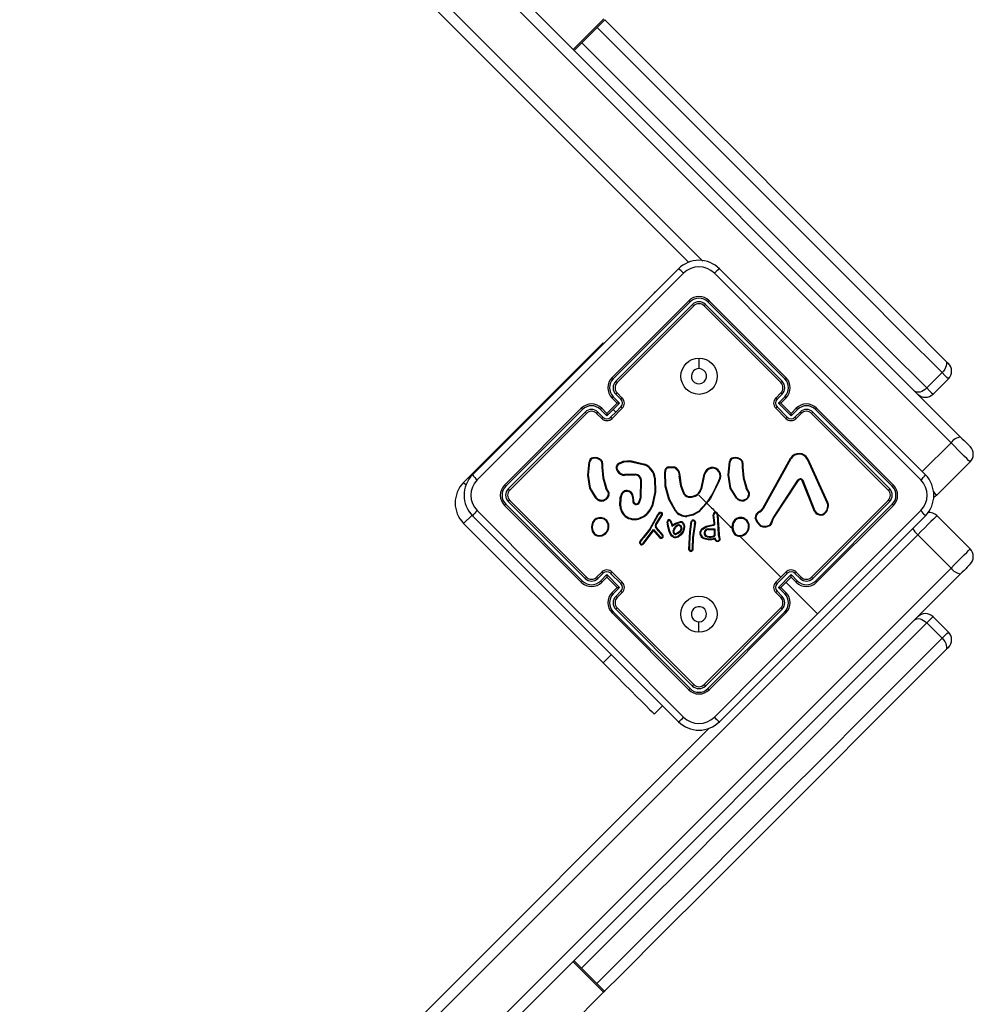
# Model space of a CAD drawing. Units: millimetres. Extents: x -4534 to 4839, y -3372 to 6838.
# Drawn here: x 2219 to 2483, y 2722 to 2994 of the extents above; entities that cross this region are included whole.
import ezdxf

# ---------------------------------------------------------------- set-up
doc = ezdxf.new("R2010")
doc.units = ezdxf.units.MM
doc.layers.add('Toestel 2D', color=7, linetype='Continuous', lineweight=20)

# ---------------------------------------------------------------- blocks, each defined once
blk = doc.blocks.new('wd14143')
at = {"color": 7, "linetype": 'Continuous', "lineweight": 25}
for p, q in [((4503.074, 1856.505), (4478.408, 1881.17)), ((4478.672, 1881.33), (4503.338, 1856.665)), ((4495.821, 1861.494), (4477.329, 1879.987)), ((4492.626, 1867.376), (4493.475, 1868.225)), ((4492.654, 1867.349), (4493.502, 1868.198)), ((4494.869, 1860.679), (4494.887, 1860.661)), ((4495.824, 1860.431), (4493.702, 1858.31)), ((4495.859, 1860.4), (4493.736, 1858.277)), ((4495.929, 1860.329), (4493.807, 1858.206)), ((4495.965, 1860.29), (4493.844, 1858.169)), ((4498.369, 1858.169), (4496.248, 1860.29)), ((4498.406, 1858.206), (4496.283, 1860.329)), ((4498.477, 1858.277), (4496.354, 1860.4)), ((4498.511, 1858.31), (4496.389, 1860.431)), ((4489.601, 1855.411), (4493.455, 1859.265)), ((4502.829, 1858.447), (4502.405, 1858.022)), ((4502.576, 1857.85), (4503.001, 1858.275)), ((4493.702, 1857.744), (4493.844, 1857.603)), ((4493.736, 1857.781), (4493.913, 1857.605)), ((4493.807, 1857.852), (4493.948, 1857.711)), ((4493.844, 1857.886), (4493.985, 1857.744)), ((4498.228, 1857.744), (4498.369, 1857.886)), ((4498.264, 1857.711), (4498.406, 1857.852)), ((4498.3, 1857.605), (4498.477, 1857.781)), ((4498.369, 1857.603), (4498.511, 1857.744)), ((4492.854, 1857.462), (4490.732, 1855.34)), ((4493.561, 1857.32), (4493.419, 1857.462)), ((4493.844, 1857.603), (4493.561, 1857.32)), ((4493.985, 1857.462), (4493.702, 1857.179)), ((4493.913, 1857.605), (4493.736, 1857.428)), ((4493.948, 1857.498), (4493.807, 1857.357)), ((4493.844, 1857.603), (4493.844, 1857.603)), ((4498.511, 1857.179), (4498.228, 1857.462)), ((4498.547, 1857.215), (4498.264, 1857.498)), ((4498.654, 1857.251), (4498.3, 1857.605)), ((4498.369, 1857.603), (4498.369, 1857.603)), ((4498.652, 1857.32), (4498.369, 1857.603)), ((4498.793, 1857.462), (4498.652, 1857.32)), ((4501.48, 1855.34), (4499.359, 1857.462)), ((4492.887, 1857.428), (4490.764, 1855.305)), ((4492.958, 1857.357), (4490.835, 1855.234)), ((4492.995, 1857.32), (4490.874, 1855.199)), ((4493.419, 1857.179), (4493.278, 1857.32)), ((4493.453, 1857.215), (4493.312, 1857.357)), ((4493.559, 1857.251), (4493.382, 1857.428)), ((4493.736, 1857.428), (4493.559, 1857.251)), ((4493.561, 1857.32), (4493.561, 1857.32)), ((4493.807, 1857.357), (4493.665, 1857.215)), ((4498.652, 1857.32), (4498.652, 1857.32)), ((4498.831, 1857.428), (4498.654, 1857.251)), ((4498.901, 1857.357), (4498.76, 1857.215)), ((4498.935, 1857.32), (4498.793, 1857.179)), ((4501.339, 1855.199), (4499.218, 1857.32)), ((4501.378, 1855.234), (4499.255, 1857.357)), ((4501.449, 1855.305), (4499.326, 1857.428)), ((4493.421, 1855.943), (4493.421, 1855.835)), ((4493.442, 1855.942), (4493.442, 1855.835)), ((4494.199, 1855.993), (4494.603, 1855.896)), ((4494.202, 1856.013), (4494.611, 1855.915)), ((4495.255, 1855.838), (4495.418, 1855.842)), ((4495.259, 1855.819), (4495.413, 1855.823)), ((4497.302, 1855.945), (4497.302, 1855.836)), ((4497.321, 1855.943), (4497.321, 1855.836)), ((4497.87, 1854.704), (4498.64, 1856.086)), ((4497.888, 1854.694), (4498.657, 1856.076)), ((4499.099, 1856.056), (4499.643, 1854.857)), ((4499.116, 1856.064), (4499.661, 1854.865)), ((4503.602, 1855.977), (4502.682, 1855.057)), ((4494.35, 1855.636), (4494.051, 1855.631)), ((4494.349, 1855.616), (4494.052, 1855.611)), ((4495.563, 1855.569), (4495.562, 1855.528)), ((4495.583, 1855.567), (4495.582, 1855.529)), ((4496.172, 1855.288), (4496.252, 1855.64)), ((4496.191, 1855.284), (4496.272, 1855.636)), ((4494.489, 1854.996), (4494.5, 1855.471)), ((4494.508, 1854.993), (4494.519, 1855.473)), ((4496.652, 1855.469), (4496.623, 1855.412)), ((4496.668, 1855.457), (4496.642, 1855.405)), ((4498.83, 1855.473), (4498.154, 1854.442)), ((4498.846, 1855.462), (4498.17, 1854.431)), ((4499.302, 1854.61), (4498.963, 1855.454)), ((4499.321, 1854.618), (4498.982, 1855.461)), ((4493.258, 1854.973), (4493.088, 1855.249)), ((4493.272, 1854.986), (4493.106, 1855.256)), ((4493.559, 1855.186), (4493.528, 1855.243)), ((4493.547, 1855.25), (4493.576, 1855.198)), ((4493.569, 1855.173), (4493.559, 1855.186)), ((4493.576, 1855.198), (4493.585, 1855.186)), ((4494.266, 1855.012), (4494.274, 1854.9)), ((4494.287, 1855.013), (4494.295, 1854.9)), ((4496.106, 1855.057), (4496.314, 1854.85)), ((4497.14, 1854.975), (4496.967, 1855.25)), ((4497.156, 1854.988), (4496.986, 1855.257)), ((4497.44, 1855.187), (4497.408, 1855.244)), ((4497.427, 1855.251), (4497.455, 1855.199)), ((4497.45, 1855.174), (4497.44, 1855.187)), ((4497.455, 1855.199), (4497.464, 1855.188)), ((4490.732, 1854.775), (4492.854, 1852.653)), ((4490.764, 1854.81), (4492.887, 1852.687)), ((4490.835, 1854.88), (4492.958, 1852.758)), ((4490.874, 1854.916), (4492.995, 1852.795)), ((4493.529, 1854.952), (4493.474, 1854.926)), ((4493.541, 1854.935), (4493.48, 1854.907)), ((4493.923, 1854.759), (4493.932, 1855.001)), ((4493.942, 1854.759), (4493.951, 1854.999)), ((4494.444, 1854.865), (4494.489, 1854.996)), ((4494.461, 1854.856), (4494.508, 1854.993)), ((4495.453, 1854.616), (4495.273, 1854.937)), ((4495.47, 1854.626), (4495.29, 1854.946)), ((4496.314, 1854.85), (4496.092, 1854.612)), ((4497.41, 1854.953), (4497.348, 1854.926)), ((4497.421, 1854.937), (4497.352, 1854.907)), ((4499.218, 1852.795), (4501.339, 1854.916)), ((4499.255, 1852.758), (4501.378, 1854.88)), ((4499.326, 1852.687), (4501.449, 1854.81)), ((4499.359, 1852.653), (4501.48, 1854.775)), ((4499.659, 1854.756), (4499.628, 1854.63)), ((4499.678, 1854.754), (4499.645, 1854.623)), ((4494.956, 1854.513), (4494.744, 1854.13)), ((4494.972, 1854.502), (4494.76, 1854.12)), ((4494.919, 1854.275), (4495.081, 1854.525)), ((4494.937, 1854.265), (4495.099, 1854.517)), ((4496.092, 1854.612), (4496.104, 1854.597)), ((4496.529, 1854.286), (4496.497, 1854.517)), ((4496.549, 1854.289), (4496.517, 1854.518)), ((4496.61, 1854.516), (4496.641, 1853.965)), ((4496.63, 1854.517), (4496.661, 1853.968)), ((4497.765, 1854.604), (4497.812, 1854.636)), ((4497.775, 1854.586), (4497.826, 1854.621)), ((4497.812, 1854.636), (4497.828, 1854.651)), ((4497.826, 1854.621), (4497.842, 1854.636)), ((4497.828, 1854.651), (4497.87, 1854.704)), ((4497.842, 1854.636), (4497.888, 1854.694)), ((4502.683, 1854.493), (4503.602, 1853.574)), ((4493.455, 1850.426), (4489.601, 1854.28)), ((4494.903, 1854.205), (4494.915, 1854.265)), ((4494.915, 1854.265), (4494.919, 1854.275)), ((4494.923, 1854.201), (4494.935, 1854.261)), ((4494.982, 1854.102), (4494.924, 1854.193)), ((4494.935, 1854.261), (4494.937, 1854.265)), ((4495.245, 1854.198), (4495.227, 1854.324)), ((4495.279, 1854.055), (4495.245, 1854.198)), ((4495.264, 1854.201), (4495.247, 1854.327)), ((4495.298, 1854.061), (4495.264, 1854.201)), ((4495.306, 1854.345), (4495.334, 1854.274)), ((4495.325, 1854.353), (4495.353, 1854.28)), ((4495.334, 1854.274), (4495.356, 1854.202)), ((4495.353, 1854.28), (4495.368, 1854.233)), ((4495.356, 1854.202), (4495.462, 1854.27)), ((4495.368, 1854.233), (4495.453, 1854.287)), ((4495.453, 1854.287), (4495.575, 1854.324)), ((4495.462, 1854.27), (4495.578, 1854.304)), ((4495.851, 1854.05), (4495.893, 1854.333)), ((4495.87, 1854.048), (4495.912, 1854.328)), ((4495.981, 1854.257), (4495.929, 1853.885)), ((4496, 1854.254), (4495.949, 1853.884)), ((4495.981, 1854.257), (4495.988, 1854.304)), ((4496.008, 1854.302), (4496, 1854.254)), ((4496.421, 1854.233), (4496.518, 1854.248)), ((4496.425, 1854.213), (4496.521, 1854.228)), ((4496.527, 1854.256), (4496.529, 1854.269)), ((4496.529, 1854.269), (4496.529, 1854.286)), ((4496.546, 1854.252), (4496.549, 1854.266)), ((4496.549, 1854.266), (4496.549, 1854.289)), ((4498.154, 1854.442), (4498.121, 1854.36)), ((4498.17, 1854.431), (4498.14, 1854.356)), ((4502.155, 1853.965), (4477.489, 1829.3)), ((4493.223, 1853.966), (4493.202, 1853.987)), ((4493.234, 1853.982), (4493.217, 1853.999)), ((4494.566, 1853.735), (4494.846, 1854.106)), ((4494.713, 1854.083), (4494.566, 1853.898)), ((4494.581, 1853.722), (4494.848, 1854.076)), ((4494.729, 1854.071), (4494.581, 1853.885)), ((4494.744, 1854.13), (4494.713, 1854.083)), ((4494.76, 1854.12), (4494.729, 1854.071)), ((4494.846, 1854.106), (4494.913, 1854.038)), ((4494.848, 1854.076), (4494.898, 1854.025)), ((4494.848, 1854.076), (4494.848, 1854.076)), ((4494.898, 1854.025), (4495.018, 1853.885)), ((4494.965, 1854.091), (4494.907, 1854.183)), ((4494.913, 1854.038), (4495.033, 1853.898)), ((4494.968, 1854.087), (4494.965, 1854.091)), ((4495.093, 1853.952), (4494.968, 1854.087)), ((4494.983, 1854.101), (4494.982, 1854.102)), ((4495.108, 1853.965), (4494.983, 1854.101)), ((4495.321, 1853.968), (4495.279, 1854.055)), ((4495.338, 1853.978), (4495.298, 1854.061)), ((4495.832, 1853.724), (4495.851, 1854.05)), ((4495.852, 1853.723), (4495.87, 1854.048)), ((4496.361, 1854.127), (4496.546, 1854.131)), ((4496.363, 1854.108), (4496.529, 1854.113)), ((4496.529, 1854.113), (4496.53, 1853.946)), ((4496.546, 1854.131), (4496.549, 1853.934)), ((4496.641, 1853.965), (4496.652, 1853.898)), ((4496.661, 1853.968), (4496.672, 1853.902)), ((4503.074, 1853.046), (4502.155, 1853.965)), ((4494.48, 1853.793), (4494.466, 1853.765)), ((4494.566, 1853.898), (4494.48, 1853.793)), ((4494.496, 1853.782), (4494.484, 1853.757)), ((4494.496, 1853.782), (4494.581, 1853.885)), ((4494.55, 1853.722), (4494.566, 1853.735)), ((4494.565, 1853.708), (4494.581, 1853.722)), ((4495.83, 1853.552), (4495.832, 1853.724)), ((4495.85, 1853.553), (4495.852, 1853.723)), ((4495.929, 1853.885), (4495.92, 1853.581)), ((4495.949, 1853.884), (4495.94, 1853.579)), ((4496.554, 1853.867), (4496.469, 1853.845)), ((4496.543, 1853.843), (4496.473, 1853.826)), ((4496.555, 1853.818), (4496.543, 1853.843)), ((4496.573, 1853.826), (4496.554, 1853.867)), ((4496.652, 1853.898), (4496.663, 1853.847)), ((4496.672, 1853.902), (4496.683, 1853.852)), ((4495.92, 1853.581), (4495.913, 1853.547)), ((4495.94, 1853.579), (4495.932, 1853.542)), ((4478.409, 1828.381), (4503.074, 1853.046)), ((4503.338, 1852.886), (4478.673, 1828.22)), ((4493.278, 1852.795), (4493.419, 1852.936)), ((4493.312, 1852.758), (4493.453, 1852.899)), ((4493.382, 1852.687), (4493.559, 1852.864)), ((4493.559, 1852.864), (4493.913, 1852.51)), ((4493.665, 1852.899), (4493.948, 1852.616)), ((4493.702, 1852.936), (4493.985, 1852.653)), ((4498.228, 1852.653), (4498.511, 1852.936)), ((4498.264, 1852.616), (4498.547, 1852.899)), ((4498.3, 1852.51), (4498.654, 1852.864)), ((4498.654, 1852.864), (4498.831, 1852.687)), ((4498.76, 1852.899), (4498.901, 1852.758)), ((4498.793, 1852.936), (4498.935, 1852.795)), ((4493.419, 1852.653), (4493.561, 1852.795)), ((4493.561, 1852.795), (4493.561, 1852.795)), ((4493.561, 1852.795), (4493.844, 1852.512)), ((4498.369, 1852.512), (4498.652, 1852.795)), ((4498.511, 1852.653), (4499.385, 1851.778)), ((4498.652, 1852.795), (4498.793, 1852.653)), ((4498.652, 1852.795), (4498.652, 1852.795)), ((4493.844, 1852.512), (4493.702, 1852.37)), ((4493.913, 1852.51), (4493.736, 1852.333)), ((4493.948, 1852.404), (4493.807, 1852.263)), ((4493.844, 1852.512), (4493.844, 1852.512)), ((4493.985, 1852.37), (4493.844, 1852.229)), ((4498.369, 1852.229), (4498.228, 1852.37)), ((4498.406, 1852.263), (4498.264, 1852.404)), ((4498.477, 1852.333), (4498.3, 1852.51)), ((4498.511, 1852.37), (4498.369, 1852.512)), ((4498.369, 1852.512), (4498.369, 1852.512)), ((4493.702, 1851.805), (4495.824, 1849.683)), ((4493.736, 1851.838), (4495.859, 1849.715)), ((4493.807, 1851.909), (4495.929, 1849.786)), ((4493.844, 1851.946), (4495.965, 1849.825)), ((4496.248, 1849.825), (4498.369, 1851.946)), ((4496.283, 1849.786), (4498.406, 1851.909)), ((4496.354, 1849.715), (4498.477, 1851.838)), ((4496.389, 1849.683), (4498.511, 1851.805)), ((4502.405, 1851.528), (4502.829, 1851.104)), ((4503.001, 1851.276), (4502.577, 1851.7)), ((4494.869, 1849.012), (4495.099, 1849.241)), ((4477.329, 1829.564), (4496.384, 1848.619)), ((4493.471, 1841.322), (4492.622, 1842.17)), ((4493.498, 1841.349), (4492.65, 1842.197)), ((4493.471, 1841.322), (4491.959, 1839.81))]:
    blk.add_line(p, q, dxfattribs=at)
at = {"color": 8, "linetype": 'Continuous', "lineweight": 25}
for p, q in [((4477.489, 1880.251), (4496.21, 1861.529)), ((4493.455, 1859.265), (4493.472, 1859.247)), ((4502.278, 1855.709), (4503.074, 1856.505)), ((4489.601, 1855.411), (4489.669, 1855.343)), ((4489.601, 1854.28), (4489.833, 1854.511)), ((4493.455, 1850.426), (4493.685, 1850.656))]:
    blk.add_line(p, q, dxfattribs=at)
at = {"color": 7, "linetype": 'Continuous', "lineweight": 25, "flags": 128}
for points in [[(4493.502, 1868.198), (4493.953, 1867.747), (4495.12, 1866.58), (4496.274, 1865.425), (4497.416, 1864.284), (4498.544, 1863.155), (4499.659, 1862.041), (4500.759, 1860.941), (4501.844, 1859.855), (4502.915, 1858.785)], [(4489.848, 1855.623), (4491.745, 1857.52), (4493.644, 1859.418), (4495.541, 1861.315)], [(4496.672, 1861.315), (4498.569, 1859.418), (4500.467, 1857.52), (4502.364, 1855.623)], [(4495.681, 1861.19), (4493.779, 1859.288), (4491.876, 1857.385), (4489.974, 1855.483)], [(4502.239, 1855.483), (4500.337, 1857.385), (4498.434, 1859.288), (4496.532, 1861.19)], [(4496.106, 1858.845), (4496.106, 1858.7), (4496.106, 1858.555)], [(4502.915, 1858.785), (4502.935, 1858.756), (4502.947, 1858.72), (4502.949, 1858.679), (4502.942, 1858.634), (4502.925, 1858.586), (4502.9, 1858.537), (4502.868, 1858.49), (4502.829, 1858.447)], [(4502.915, 1858.785), (4502.961, 1858.739), (4502.991, 1858.709), (4503.001, 1858.699)], [(4502.405, 1858.022), (4502.361, 1857.983), (4502.314, 1857.951), (4502.265, 1857.926), (4502.218, 1857.909), (4502.172, 1857.902), (4502.131, 1857.904), (4502.095, 1857.916), (4502.066, 1857.936)], [(4493.807, 1857.357), (4493.798, 1857.366), (4493.789, 1857.375), (4493.78, 1857.383), (4493.771, 1857.392), (4493.763, 1857.401), (4493.754, 1857.41), (4493.745, 1857.419), (4493.736, 1857.428)], [(4503.338, 1856.665), (4503.385, 1856.617), (4503.433, 1856.569), (4503.479, 1856.524), (4503.52, 1856.483), (4503.554, 1856.448), (4503.58, 1856.422), (4503.596, 1856.406), (4503.602, 1856.401)], [(4503.602, 1855.977), (4503.591, 1855.988), (4503.559, 1856.02), (4503.507, 1856.071), (4503.438, 1856.14), (4503.356, 1856.222), (4503.265, 1856.313), (4503.169, 1856.409), (4503.074, 1856.505)], [(4493.088, 1855.249), (4493.03, 1855.615), (4493.069, 1855.983)], [(4493.106, 1855.256), (4493.049, 1855.617), (4493.088, 1855.98)], [(4493.421, 1855.835), (4493.447, 1855.534), (4493.528, 1855.243)], [(4493.442, 1855.835), (4493.467, 1855.537), (4493.547, 1855.25)], [(4493.849, 1855.729), (4493.829, 1855.794), (4493.829, 1855.862)], [(4493.867, 1855.738), (4493.848, 1855.797), (4493.849, 1855.859)], [(4493.876, 1855.934), (4494.011, 1855.996), (4494.202, 1856.013)], [(4493.886, 1855.917), (4494.036, 1855.982), (4494.199, 1855.993)], [(4496.967, 1855.25), (4496.909, 1855.62), (4496.949, 1855.985)], [(4496.986, 1855.257), (4496.93, 1855.618), (4496.969, 1855.982)], [(4497.302, 1855.836), (4497.328, 1855.535), (4497.408, 1855.244)], [(4497.321, 1855.836), (4497.347, 1855.539), (4497.427, 1855.251)], [(4495.273, 1854.937), (4495.168, 1855.306), (4495.165, 1855.701)], [(4495.29, 1854.946), (4495.187, 1855.317), (4495.185, 1855.701)], [(4494.873, 1855.529), (4494.886, 1855.14), (4494.8, 1854.76)], [(4494.894, 1855.531), (4494.906, 1855.138), (4494.819, 1854.754)], [(4495.562, 1855.528), (4495.597, 1855.321), (4495.667, 1855.124)], [(4495.582, 1855.529), (4495.616, 1855.329), (4495.685, 1855.133)], [(4496.642, 1855.405), (4496.424, 1854.967), (4496.104, 1854.597)], [(4496.623, 1855.412), (4496.492, 1855.118), (4496.314, 1854.85)], [(4498.83, 1855.473), (4498.84, 1855.485), (4498.853, 1855.495)], [(4498.863, 1855.478), (4498.854, 1855.471), (4498.846, 1855.462)], [(4498.963, 1855.454), (4498.953, 1855.469), (4498.937, 1855.481)], [(4498.946, 1855.5), (4498.968, 1855.484), (4498.982, 1855.461)], [(4493.529, 1854.952), (4493.572, 1854.997), (4493.597, 1855.055)], [(4493.617, 1855.049), (4493.589, 1854.985), (4493.541, 1854.935)], [(4494.058, 1855.158), (4494.089, 1855.17), (4494.123, 1855.172)], [(4495.806, 1855.006), (4495.907, 1855.001), (4496.005, 1855.028)], [(4495.811, 1855.025), (4495.905, 1855.021), (4495.996, 1855.046)], [(4497.41, 1854.953), (4497.453, 1854.999), (4497.477, 1855.057)], [(4497.496, 1855.051), (4497.469, 1854.987), (4497.421, 1854.937)], [(4502.682, 1855.057), (4502.637, 1855.02), (4502.587, 1854.993)], [(4496.328, 1854.836), (4496.36, 1854.804), (4496.391, 1854.773), (4496.423, 1854.741), (4496.454, 1854.71), (4496.485, 1854.678), (4496.517, 1854.647), (4496.548, 1854.616), (4496.58, 1854.584)], [(4499.643, 1854.857), (4499.658, 1854.808), (4499.659, 1854.756)], [(4499.661, 1854.865), (4499.677, 1854.81), (4499.678, 1854.754)], [(4495.541, 1848.799), (4493.644, 1850.696), (4491.745, 1852.595), (4489.848, 1854.492)], [(4489.974, 1854.632), (4491.876, 1852.73), (4493.779, 1850.827), (4495.681, 1848.925)], [(4495.028, 1854.577), (4494.988, 1854.549), (4494.956, 1854.513)], [(4495.038, 1854.559), (4495.002, 1854.534), (4494.972, 1854.502)], [(4496.092, 1854.612), (4495.938, 1854.527), (4495.768, 1854.49)], [(4496.104, 1854.597), (4495.946, 1854.509), (4495.769, 1854.47)], [(4496.629, 1854.535), (4496.677, 1854.486), (4496.726, 1854.437), (4496.775, 1854.388), (4496.824, 1854.339), (4496.873, 1854.29), (4496.922, 1854.241), (4496.971, 1854.192), (4497.02, 1854.143)], [(4502.364, 1854.492), (4500.467, 1852.595), (4498.569, 1850.696), (4496.672, 1848.799)], [(4499.385, 1851.778), (4500.813, 1853.206), (4502.239, 1854.632)], [(4502.683, 1854.493), (4502.672, 1854.482), (4502.64, 1854.45), (4502.588, 1854.399), (4502.519, 1854.33), (4502.437, 1854.248), (4502.346, 1854.157), (4502.25, 1854.061), (4502.155, 1853.965)], [(4494.924, 1854.193), (4494.923, 1854.197), (4494.923, 1854.201)], [(4495.688, 1854.199), (4495.677, 1854.121), (4495.647, 1854.048)], [(4495.664, 1854.271), (4495.682, 1854.237), (4495.688, 1854.199)], [(4495.708, 1854.199), (4495.698, 1854.122), (4495.665, 1854.038)], [(4495.68, 1854.283), (4495.701, 1854.243), (4495.708, 1854.199)], [(4496.199, 1854.14), (4496.305, 1854.199), (4496.421, 1854.233)], [(4496.21, 1854.123), (4496.312, 1854.18), (4496.425, 1854.213)], [(4497.805, 1854.203), (4497.711, 1854.303), (4497.657, 1854.43)], [(4497.816, 1854.22), (4497.729, 1854.314), (4497.678, 1854.432)], [(4498.121, 1854.36), (4498.096, 1854.291), (4498.053, 1854.232)], [(4498.14, 1854.356), (4498.113, 1854.28), (4498.065, 1854.216)], [(4495.395, 1853.899), (4495.353, 1853.928), (4495.321, 1853.968)], [(4495.403, 1853.918), (4495.366, 1853.943), (4495.338, 1853.978)], [(4495.391, 1854.065), (4495.408, 1854.12), (4495.437, 1854.17)], [(4495.411, 1854.06), (4495.427, 1854.112), (4495.454, 1854.159)], [(4495.556, 1854.047), (4495.516, 1854.017), (4495.48, 1854.001)], [(4495.57, 1854.032), (4495.531, 1854.002), (4495.487, 1853.982)], [(4495.647, 1854.048), (4495.597, 1853.98), (4495.533, 1853.926)], [(4495.665, 1854.038), (4495.612, 1853.966), (4495.543, 1853.909)], [(4495.614, 1854.142), (4495.593, 1854.09), (4495.556, 1854.047)], [(4495.634, 1854.137), (4495.61, 1854.079), (4495.57, 1854.032)], [(4497.24, 1853.924), (4497.381, 1853.783), (4497.522, 1853.642), (4497.663, 1853.5), (4497.805, 1853.359), (4497.946, 1853.218), (4498.087, 1853.077), (4498.228, 1852.936), (4498.369, 1852.795)], [(4496.473, 1853.826), (4496.358, 1853.825), (4496.241, 1853.857)], [(4496.469, 1853.845), (4496.357, 1853.845), (4496.249, 1853.875)], [(4496.663, 1853.847), (4496.664, 1853.836), (4496.661, 1853.826)], [(4496.683, 1853.852), (4496.684, 1853.834), (4496.679, 1853.817)], [(4503.074, 1853.046), (4503.169, 1853.142), (4503.265, 1853.237), (4503.356, 1853.329), (4503.439, 1853.411), (4503.507, 1853.479), (4503.559, 1853.531), (4503.591, 1853.563), (4503.602, 1853.574)], [(4503.602, 1853.15), (4503.597, 1853.144), (4503.58, 1853.128), (4503.555, 1853.102), (4503.52, 1853.068), (4503.479, 1853.027), (4503.434, 1852.981), (4503.386, 1852.934), (4503.338, 1852.886)], [(4496.532, 1848.925), (4497.958, 1850.351), (4499.385, 1851.778)], [(4496.106, 1851.27), (4496.106, 1851.414), (4496.106, 1851.559)], [(4502.067, 1851.614), (4502.095, 1851.635), (4502.131, 1851.646), (4502.172, 1851.649), (4502.218, 1851.641), (4502.266, 1851.625), (4502.314, 1851.6), (4502.361, 1851.567), (4502.405, 1851.528)], [(4502.829, 1851.104), (4502.868, 1851.06), (4502.901, 1851.013), (4502.926, 1850.965), (4502.942, 1850.917), (4502.949, 1850.872), (4502.947, 1850.83), (4502.936, 1850.795), (4502.915, 1850.766)], [(4502.915, 1850.766), (4501.845, 1849.695), (4500.759, 1848.61), (4499.659, 1847.51), (4498.545, 1846.395), (4497.416, 1845.267), (4496.275, 1844.126), (4495.12, 1842.971), (4493.953, 1841.804), (4493.498, 1841.349)], [(4503.001, 1850.852), (4502.991, 1850.842), (4502.961, 1850.812), (4502.915, 1850.766)], [(4493.455, 1850.426), (4493.656, 1850.225), (4493.853, 1850.027), (4494.042, 1849.838), (4494.219, 1849.661), (4494.381, 1849.5), (4494.524, 1849.357), (4494.644, 1849.236), (4494.741, 1849.139), (4494.812, 1849.069), (4494.855, 1849.026), (4494.869, 1849.012)], [(4493.498, 1841.349), (4493.496, 1841.346), (4493.486, 1841.337), (4493.471, 1841.322)]]:
    blk.add_lwpolyline(points, dxfattribs=at)
at = {"color": 8, "linetype": 'Continuous', "lineweight": 25, "flags": 128}
for points in [[(4502.829, 1858.447), (4501.755, 1859.52), (4500.666, 1860.609), (4499.563, 1861.713), (4498.445, 1862.831), (4497.313, 1863.963), (4496.168, 1865.108), (4495.009, 1866.266), (4493.839, 1867.437), (4493.29, 1867.985)], [(4492.866, 1867.561), (4493.414, 1867.013), (4494.585, 1865.842), (4495.743, 1864.684), (4496.888, 1863.538), (4498.02, 1862.407), (4499.138, 1861.289), (4500.242, 1860.185), (4501.331, 1859.096), (4502.405, 1858.022)], [(4503.001, 1858.275), (4502.994, 1858.282), (4502.962, 1858.314), (4502.905, 1858.37), (4502.829, 1858.447)], [(4502.405, 1858.022), (4502.481, 1857.946), (4502.537, 1857.89), (4502.569, 1857.857), (4502.576, 1857.85)], [(4502.583, 1855.157), (4502.588, 1855.152), (4502.639, 1855.1), (4502.672, 1855.068), (4502.682, 1855.057)], [(4502.405, 1851.528), (4501.331, 1850.455), (4500.242, 1849.366), (4499.139, 1848.262), (4498.021, 1847.144), (4496.889, 1846.012), (4495.744, 1844.867), (4494.585, 1843.709), (4493.415, 1842.538), (4492.862, 1841.985)], [(4502.577, 1851.7), (4502.57, 1851.693), (4502.538, 1851.661), (4502.482, 1851.605), (4502.405, 1851.528)], [(4502.829, 1851.104), (4502.906, 1851.181), (4502.962, 1851.237), (4502.994, 1851.269), (4503.001, 1851.276)], [(4493.286, 1841.561), (4493.839, 1842.114), (4495.01, 1843.285), (4496.168, 1844.443), (4497.313, 1845.588), (4498.445, 1846.72), (4499.563, 1847.838), (4500.666, 1848.942), (4501.755, 1850.03), (4502.829, 1851.104)]]:
    blk.add_lwpolyline(points, dxfattribs=at)
at = {"color": 7, "linetype": 'Continuous', "lineweight": 25}
for centre in [(4496.107, 1858.345), (4496.106, 1851.77)]:
    blk.add_circle(centre, 0.5, dxfattribs=at)
for centre, radius, start, end in [((4496.106, 1860.75), 0.8, 44.9971, 135.0029), ((4495.036, 1860.609), 0.868, 42.0567, 54.4855), ((4496.106, 1860.764), 0.602, 45.0603, 134.9397), ((4497.177, 1860.608), 0.869, 125.5164, 137.9413), ((4496.106, 1860.149), 0.4, 44.9987, 135.0013), ((4496.106, 1860.15), 0.351, 45.1757, 134.8243), ((4495.69, 1860.248), 0.226, 41.8613, 53.8951), ((4496.106, 1860.151), 0.251, 45.1771, 134.8229), ((4495.719, 1860.1), 0.311, 37.566, 47.2698), ((4496.106, 1860.149), 0.2, 44.9988, 135.0012), ((4496.495, 1860.1), 0.312, 132.7309, 142.413), ((4496.523, 1860.248), 0.227, 126.1264, 138.1377), ((4496.106, 1858.345), 0.21, 135.0104, 90.0034), ((4496.106, 1858.345), 0.21, 90.0058, 135.008), ((4502.789, 1858.487), 0.3, 315, 45), ((4493.985, 1858.027), 0.4, 134.9991, 225.0009), ((4493.985, 1858.029), 0.351, 135.1718, 224.8307), ((4492.618, 1857.175), 1.57, 44.6001, 46.3324), ((4499.603, 1857.166), 1.581, 133.6853, 135.4044), ((4498.228, 1858.029), 0.351, 315.1696, 44.8278), ((4498.228, 1858.027), 0.4, 315.003, 44.997), ((4493.985, 1858.029), 0.251, 135.174, 224.8284), ((4493.985, 1858.027), 0.2, 134.9975, 225.0025), ((4492.615, 1856.994), 1.7, 43.6904, 45.4595), ((4499.622, 1856.97), 1.734, 134.5482, 136.2828), ((4498.228, 1858.027), 0.2, 315.0004, 44.9996), ((4498.228, 1858.029), 0.251, 315.1728, 44.8247), ((4493.922, 1857.578), 0.276, 132.4034, 142.8547), ((4494.008, 1857.668), 0.273, 127.1104, 137.5921), ((4494.176, 1857.499), 0.311, 127.9165, 137.0993), ((4493.844, 1857.603), 0.2, 314.9992, 45.0008), ((4498.369, 1857.603), 0.2, 134.9965, 225.0035), ((4498.038, 1857.5), 0.309, 42.8783, 52.1256), ((4498.205, 1857.669), 0.272, 42.406, 52.91), ((4498.292, 1857.579), 0.274, 37.1079, 47.6119), ((4502.364, 1858.063), 0.3, 225, 315), ((4493.137, 1857.179), 0.4, 45.0004, 134.9996), ((4493.969, 1858.525), 1.541, 223.6471, 225.4115), ((4493.135, 1857.179), 0.351, 45.1691, 134.8309), ((4493.587, 1857.24), 0.278, 127.1764, 137.5515), ((4493.895, 1856.901), 0.704, 88.4998, 94.1419), ((4493.842, 1857.605), 0.151, 315.1738, 44.829), ((4490.277, 1853.809), 5.205, 44.5702, 45.1434), ((4498.371, 1857.605), 0.151, 135.172, 224.825), ((4502.116, 1853.628), 5.461, 134.8604, 135.4068), ((4498.318, 1856.901), 0.703, 85.8561, 91.5016), ((4499.076, 1857.179), 0.4, 44.9981, 135.0019), ((4498.626, 1857.241), 0.277, 42.4504, 52.8417), ((4499.078, 1857.179), 0.351, 45.1692, 134.8308), ((4498.265, 1858.504), 1.512, 314.5827, 316.3811), ((4493.135, 1857.179), 0.251, 45.1762, 134.8238), ((4494.292, 1858.673), 1.874, 224.6187, 226.2234), ((4493.137, 1857.179), 0.2, 44.9986, 135.0014), ((4493.496, 1857.155), 0.273, 132.4284, 142.8867), ((4493.667, 1856.985), 0.315, 132.9406, 142.0238), ((4493.559, 1857.322), 0.151, 225.1757, 314.8243), ((4494.262, 1857.269), 0.703, 175.8661, 181.517), ((4496.775, 1860.304), 4.382, 224.8052, 225.4859), ((4495.532, 1860.21), 4.249, 314.4939, 315.1959), ((4498.654, 1857.322), 0.151, 225.1752, 314.8248), ((4497.955, 1857.269), 0.698, 358.4751, 4.1622), ((4498.546, 1856.986), 0.314, 37.9512, 47.0629), ((4499.078, 1857.179), 0.251, 45.176, 134.824), ((4498.717, 1857.156), 0.273, 37.0863, 47.5758), ((4499.076, 1857.179), 0.2, 44.9947, 135.0053), ((4498.023, 1858.57), 1.729, 313.699, 315.4389), ((4493.561, 1857.32), 0.2, 224.9879, 315.0121), ((4498.652, 1857.32), 0.2, 224.9911, 315.0089), ((4503.379, 1856.299), 0.369, 96.4971, 146.037), ((4503.39, 1856.189), 0.3, 315, 45), ((4493.232, 1855.846), 0.252, 46.1683, 104.0061), ((4497.111, 1855.848), 0.252, 46.1681, 104.0062), ((4498.871, 1855.933), 0.278, 28.3072, 146.5665), ((4498.872, 1855.933), 0.258, 28.4618, 146.4024), ((4493.193, 1855.968), 0.125, 100.447, 173.0876), ((4493.976, 1861.114), 5.211, 259.9759, 260.1875), ((4493.193, 1855.968), 0.105, 100.1894, 173.6354), ((4493.33, 1856.11), 0.161, 186.704, 193.7057), ((4493.231, 1855.846), 0.233, 45.9573, 104.1159), ((4493.526, 1855.904), 0.173, 133.9343, 140.6718), ((4493.347, 1855.954), 0.0744, 351.6513, 52.7213), ((4493.348, 1855.954), 0.0943, 352.5257, 52.039), ((4493.371, 1855.157), 0.788, 84.829, 86.3367), ((4493.422, 1855.097), 0.738, 88.4708, 90.0759), ((4493.933, 1855.846), 0.105, 123.3293, 170.9998), ((4493.697, 1854.932), 0.94, 80.7205, 81.9042), ((4493.934, 1855.845), 0.0862, 123.6006, 170.7199), ((4494.132, 1856.084), 0.297, 210.4511, 214.2159), ((4494.391, 1855.978), 0.193, 169.7508, 175.6531), ((4494.958, 1855.755), 0.382, 155.3089, 158.299), ((4494.43, 1855.485), 0.446, 5.5825, 67.1378), ((4494.431, 1855.486), 0.465, 5.603, 67.2292), ((4495.287, 1855.719), 0.124, 104.9256, 188.3428), ((4496.022, 1855.996), 0.783, 191.6535, 193.1046), ((4496.923, 1855.406), 1.567, 163.8282, 164.562), ((4495.314, 1855.593), 0.25, 354.4751, 66.6347), ((4495.314, 1855.593), 0.27, 354.3785, 67.3206), ((4496.479, 1855.591), 0.232, 324.7885, 167.7827), ((4497.073, 1855.97), 0.125, 100.448, 173.0861), ((4496.836, 1855.25), 0.743, 79.7073, 81.2645), ((4497.073, 1855.97), 0.105, 100.2135, 173.6108), ((4496.61, 1855.981), 0.454, 11.679, 14.1847), ((4497.11, 1855.844), 0.236, 46.4068, 103.6657), ((4506.656, 1847.985), 12.35, 139.3542, 139.4456), ((4497.228, 1855.956), 0.0744, 351.6423, 52.7262), ((4497.228, 1855.955), 0.0943, 352.5264, 52.0382), ((4497.274, 1855.47), 0.475, 84.2455, 86.6314), ((4497.302, 1855.057), 0.78, 88.5827, 90.0323), ((4498.549, 1855.907), 0.201, 57.2914, 63.1287), ((4498.735, 1856.8), 0.829, 296.0361, 297.3644), ((4490.414, 1855.057), 0.8, 135.0019, 224.9981), ((4490.555, 1856.127), 0.868, 215.5076, 227.9457), ((4493.961, 1855.533), 0.225, 114.6816, 119.6655), ((4494.039, 1855.821), 0.211, 206.0287, 273.76), ((4494.038, 1855.822), 0.191, 206.105, 273.6871), ((4494.273, 1855.641), 0.222, 182.5573, 187.7626), ((4494.521, 1855.622), 0.172, 175.0303, 181.7502), ((4494.338, 1855.454), 0.163, 5.8464, 85.9354), ((4494.337, 1855.454), 0.183, 5.9345, 85.9486), ((4495.076, 1860.306), 4.606, 271.1047, 271.3536), ((4495.287, 1855.719), 0.104, 105.4752, 189.664), ((4495.461, 1854.486), 1.087, 83.5508, 84.6107), ((4495.335, 1851.368), 4.37, 77.6224, 77.8847), ((4496.479, 1855.591), 0.212, 324.7906, 167.8138), ((4501.658, 1856.127), 0.868, 312.0544, 324.4923), ((4501.799, 1855.057), 0.8, 315.0019, 44.9981), ((4490.167, 1854.845), 0.8, 135, 225), ((4490.4, 1855.057), 0.602, 135.0583, 224.9417), ((4491.015, 1855.057), 0.4, 134.9982, 225.0018), ((4491.013, 1855.057), 0.351, 135.1429, 224.8571), ((4490.917, 1855.476), 0.229, 216.2018, 228.0925), ((4494.59, 1854.697), 0.779, 95.2011, 96.6458), ((4494.993, 1854.629), 0.908, 96.3174, 97.5973), ((4495.664, 1854.325), 1.207, 93.8783, 94.8318), ((4495.849, 1855.338), 0.327, 296.84, 351.1905), ((4495.845, 1855.341), 0.352, 297.1821, 350.6825), ((4495.731, 1852.936), 2.393, 78.9107, 79.3898), ((4496.175, 1854.119), 1.368, 70.0726, 70.8974), ((4496.165, 1854.77), 0.852, 53.7694, 55.1115), ((4498.732, 1855.313), 0.188, 52.4302, 58.3775), ((4498.904, 1855.41), 0.0988, 64.6208, 121.0545), ((4498.726, 1855.411), 0.152, 25.8186, 33.2401), ((4498.903, 1855.412), 0.0776, 64.2394, 121.3905), ((4498.777, 1855.576), 0.186, 329.4542, 335.7527), ((4498.747, 1856.031), 0.616, 290.4999, 292.4273), ((4501.296, 1855.475), 0.229, 311.9063, 323.8238), ((4501.2, 1855.057), 0.351, 315.1456, 44.8544), ((4501.198, 1855.057), 0.4, 314.9983, 45.0017), ((4501.813, 1855.057), 0.602, 315.0584, 44.9416), ((4491.013, 1855.057), 0.251, 135.177, 224.823), ((4491.015, 1855.057), 0.2, 135.0048, 224.9952), ((4491.062, 1855.444), 0.309, 222.7138, 232.4653), ((4493.208, 1854.961), 0.312, 109.1019, 112.6526), ((4493.679, 1854.861), 0.411, 108.6761, 111.5494), ((4493.74, 1854.953), 0.295, 123.896, 127.877), ((4493.717, 1855.019), 0.214, 128.4168, 133.9222), ((4493.499, 1855.094), 0.105, 338.2057, 48.2916), ((4493.5, 1855.094), 0.125, 338.9118, 47.4271), ((4493.916, 1856.103), 1.095, 253.0358, 254.1163), ((4494.151, 1854.98), 0.22, 117.7931, 174.4861), ((4494.151, 1854.98), 0.201, 117.7907, 174.4899), ((4494.116, 1855.052), 0.14, 86.3765, 118.668), ((4494.223, 1855.253), 0.191, 204.0259, 209.955), ((4494.397, 1855.155), 0.274, 172.3263, 176.5031), ((4494.109, 1855.015), 0.158, 358.8754, 84.989), ((4494.11, 1855.016), 0.177, 359.0321, 85.2191), ((4494.245, 1856.234), 1.222, 270.989, 271.9487), ((4496.115, 1854.21), 1.018, 115, 116.1291), ((4495.878, 1855.232), 0.238, 207.109, 252.2779), ((4495.876, 1855.23), 0.215, 206.9606, 252.2794), ((4477.43, 1859.899), 19.016, 345.09, 345.1504), ((4496.96, 1855.505), 1.067, 205.4687, 206.5427), ((4499.447, 1848.518), 7.174, 110.0589, 110.2204), ((4496.85, 1856.721), 1.579, 290.695, 291.4102), ((4497.059, 1855.7), 0.639, 306.6019, 308.3729), ((4496.738, 1855.953), 1.056, 312.4177, 313.4944), ((4497.38, 1855.096), 0.105, 338.203, 48.2995), ((4497.38, 1855.096), 0.125, 338.9126, 47.4257), ((4496.9, 1853.165), 1.978, 72.4534, 73.0261), ((4501.151, 1855.444), 0.309, 307.5133, 317.2868), ((4501.198, 1855.057), 0.2, 315.0045, 44.9955), ((4501.2, 1855.057), 0.251, 315.1774, 44.8226), ((4490.918, 1854.639), 0.23, 131.9187, 143.787), ((4491.06, 1854.673), 0.306, 127.5056, 137.3537), ((4493.405, 1854.82), 0.213, 128.5732, 133.8127), ((4493.419, 1855.108), 0.211, 219.8968, 286.8901), ((4493.419, 1855.109), 0.191, 219.9602, 286.827), ((4493.64, 1854.971), 0.172, 195.368, 202.0883), ((4493.713, 1855.074), 0.22, 213.5605, 218.8574), ((4494.31, 1854.774), 0.387, 182.32, 247.3549), ((4493.833, 1857.472), 2.715, 271.9005, 272.3112), ((4494.012, 1855.648), 0.652, 262.9596, 264.6718), ((4494.31, 1854.775), 0.368, 182.3895, 247.2908), ((4494.373, 1854.901), 0.0989, 180.7704, 333.0844), ((4494.228, 1856.279), 1.38, 271.914, 272.7632), ((4494.374, 1854.901), 0.0789, 180.3547, 333.0252), ((4494.63, 1855.205), 0.387, 241.3476, 244.2584), ((4495.018, 1857.943), 2.994, 259.8192, 260.1953), ((4494.285, 1854.949), 0.549, 294.3101, 339.921), ((4494.29, 1854.945), 0.563, 294.113, 340.1708), ((4495.034, 1855.393), 0.674, 249.6791, 251.4006), ((4495.715, 1854.073), 0.97, 115.9188, 117.0922), ((4496.761, 1855.443), 0.602, 309.0061, 310.9229), ((4497.301, 1855.111), 0.211, 220.4211, 284.1766), ((4497.301, 1855.112), 0.191, 220.4941, 284.1086), ((4496.936, 1854.818), 0.426, 12.0762, 14.7561), ((4497.081, 1854.723), 0.402, 32.1496, 34.9762), ((4499.544, 1855.086), 0.25, 293.4861, 297.8905), ((4498.915, 1848.173), 6.625, 83.3889, 83.554), ((4501.153, 1854.673), 0.306, 42.6488, 52.5127), ((4501.296, 1854.639), 0.229, 36.1868, 48.0831), ((4490.554, 1853.988), 0.867, 132.0505, 144.4962), ((4495.201, 1854.868), 0.432, 235.317, 237.9573), ((4495.052, 1854.533), 0.05, 341.3062, 118.4347), ((4495.86, 1855.01), 0.938, 207.4956, 208.7162), ((4495.052, 1854.533), 0.03, 345.4443, 118.1539), ((4495.177, 1854.714), 0.211, 242.9584, 248.4811), ((4489.951, 1863.15), 10.154, 302.8117, 302.924), ((4495.743, 1854.828), 0.359, 216.265, 274.1509), ((4495.745, 1854.834), 0.345, 216.9529, 273.6669), ((4497.368, 1854.601), 1.605, 183.9887, 184.6999), ((4496.564, 1854.519), 0.0667, 357.6247, 182.3548), ((4496.367, 1856.246), 1.735, 274.2959, 274.9597), ((4496.564, 1854.519), 0.0467, 356.5456, 181.2597), ((4496.613, 1855.532), 1.016, 269.8489, 270.9734), ((4497.856, 1854.427), 0.198, 117.1288, 179.1766), ((4497.857, 1854.427), 0.179, 117.1908, 178.3484), ((4497.439, 1854.419), 0.375, 26.4425, 29.5425), ((4497.473, 1854.304), 0.474, 41.9096, 44.3707), ((4497.472, 1854.303), 0.498, 42.0241, 44.3664), ((4497.572, 1854.14), 0.638, 60.3266, 62.1598), ((4499.471, 1854.698), 0.19, 207.6814, 336.6536), ((4499.209, 1854.848), 0.256, 291.3383, 295.9829), ((4499.472, 1854.698), 0.17, 208.0085, 336.5673), ((4499.099, 1853.381), 1.356, 66.2475, 67.0556), ((4501.658, 1853.988), 0.867, 35.5037, 47.9497), ((4502.471, 1854.281), 0.3, 45, 97.9198), ((4493.444, 1854.172), 0.305, 167.3337, 217.4444), ((4493.372, 1854.212), 0.227, 98.7547, 173.1325), ((4493.21, 1854.521), 0.289, 257.3457, 261.1848), ((4493.447, 1854.173), 0.289, 167.4563, 217.118), ((4493.371, 1854.212), 0.207, 98.8078, 173.3073), ((4493.378, 1854.2), 0.24, 23.1351, 99.8829), ((4493.46, 1854.442), 0.123, 182.6069, 191.9517), ((4493.377, 1854.199), 0.22, 23.3626, 99.8152), ((4493.343, 1854.198), 0.253, 303.7674, 20.4292), ((4493.344, 1854.198), 0.272, 303.8612, 20.6414), ((4492.05, 1858.15), 4.155, 291.593, 291.8779), ((4494.405, 1854.331), 0.259, 156.2767, 160.6375), ((4494.325, 1854.812), 0.428, 247.3477, 296.9903), ((4494.325, 1854.817), 0.413, 247.6644, 296.7437), ((4494.776, 1854.571), 0.292, 204.7443, 208.6753), ((4494.933, 1854.199), 0.0308, 168.4836, 212.2), ((4494.985, 1854.572), 0.376, 257.3868, 260.4691), ((4493.179, 1856.917), 3.235, 302.2932, 302.6534), ((4494.992, 1854.604), 0.348, 257.2584, 260.5935), ((4495.107, 1854.557), 0.339, 236.3316, 239.7377), ((4495.278, 1854.331), 0.0513, 25.0936, 187.8556), ((4495.177, 1854.859), 0.538, 275.3749, 277.4855), ((4495.201, 1854.546), 0.351, 277.1873, 280.4179), ((4495.278, 1854.331), 0.0313, 26.273, 188.4552), ((4492.634, 1860.5), 6.71, 293.4656, 293.6383), ((4495.261, 1854.508), 0.246, 287.2717, 291.9891), ((4496.717, 1853.72), 1.444, 159.1513, 160.4641), ((4495.568, 1854.081), 0.159, 100.9294, 145.7521), ((4496.06, 1854.606), 0.686, 207.6985, 209.3777), ((4495.567, 1854.083), 0.137, 100.7737, 146.1723), ((4495.552, 1854.154), 0.084, 348.5694, 99.1517), ((4495.97, 1854.306), 0.437, 189.0759, 191.6773), ((4495.552, 1854.154), 0.0638, 348.7714, 99.04), ((4495.595, 1854.22), 0.106, 36.9651, 100.7986), ((4496.269, 1854.419), 0.701, 187.8184, 189.4654), ((4495.595, 1854.219), 0.0862, 37.0246, 101.1083), ((4489.724, 1862.075), 9.807, 307.2797, 307.3975), ((4495.698, 1855.358), 1.16, 269.5038, 270.4962), ((4495.949, 1854.311), 0.06, 351.0505, 157.9546), ((4496.056, 1854.854), 0.545, 252.6013, 254.7218), ((4495.949, 1854.311), 0.04, 351.0118, 154.862), ((4496.054, 1854.71), 0.459, 260.804, 263.3027), ((4496.157, 1855.377), 1.086, 261.0414, 262.0965), ((4495.409, 1854.054), 1.028, 8.8888, 10.0136), ((4496.516, 1854.258), 0.0105, 278.9189, 349.7146), ((4494.743, 1853.952), 1.799, 8.8141, 9.457), ((4496.516, 1854.258), 0.0306, 279.0744, 349.5971), ((4496.724, 1855.247), 1.01, 258.7072, 259.8481), ((4496.456, 1854.926), 0.644, 276.5486, 278.3337), ((4496.651, 1854.859), 0.602, 258.3196, 260.2349), ((4497.324, 1854.174), 0.305, 167.3365, 220.0775), ((4497.251, 1854.214), 0.227, 98.7592, 173.128), ((4497.162, 1854.942), 0.714, 259.0233, 260.6489), ((4497.329, 1854.175), 0.289, 167.5133, 219.366), ((4497.252, 1854.213), 0.207, 98.802, 173.3082), ((4497.258, 1854.202), 0.24, 23.1372, 99.8808), ((4496.376, 1854.28), 0.855, 9.2784, 10.6307), ((4497.258, 1854.201), 0.22, 23.3435, 99.8345), ((4497.223, 1854.2), 0.253, 303.7606, 20.4364), ((4497.224, 1854.2), 0.272, 303.8622, 20.6402), ((4497.331, 1854.623), 0.359, 291.1778, 294.3322), ((4497.502, 1856.164), 1.741, 275.1308, 275.8061), ((4497.558, 1854.371), 0.299, 325.9195, 329.7842), ((4497.923, 1854.457), 0.279, 245.1275, 300.5602), ((4497.923, 1854.461), 0.263, 246.0297, 299.5778), ((4497.536, 1853.831), 0.654, 36.011, 37.7392), ((4498.412, 1855.838), 1.507, 258.8369, 259.5777), ((4497.751, 1853.819), 0.742, 55.5941, 57.0987), ((4493.536, 1853.578), 0.528, 127.1078, 129.1982), ((4493.41, 1853.846), 0.223, 142.3139, 147.2906), ((4493.355, 1854.146), 0.223, 233.5629, 309.0208), ((4493.355, 1854.146), 0.203, 233.6693, 309.1712), ((4493.628, 1854.09), 0.177, 215.1537, 221.6994), ((4494.909, 1854.33), 0.316, 231.6573, 235.2686), ((4494.953, 1854.451), 0.384, 236.8538, 239.8185), ((4495.385, 1854.132), 0.54, 182.6693, 185.9045), ((4495.105, 1853.814), 0.296, 130.6237, 134.4335), ((4493.291, 1856.732), 3.127, 302.3639, 302.7366), ((4494.946, 1854.126), 0.0448, 299.5771, 325.8218), ((4495.06, 1853.928), 0.0604, 225.8123, 37.7075), ((4495.06, 1853.928), 0.0404, 226.9916, 36.5951), ((4494.578, 1854.58), 0.812, 309.3594, 310.7965), ((4495.122, 1854.583), 0.55, 286.5274, 288.5866), ((4494.554, 1855.232), 1.479, 301.2398, 302.0046), ((4495.459, 1854.046), 0.0701, 164.7603, 293.3539), ((4495.469, 1854.373), 0.318, 255.801, 259.4313), ((4495.458, 1854.068), 0.16, 249.6803, 297.7374), ((4495.459, 1854.046), 0.0501, 163.8733, 294.2815), ((4496.06, 1855.062), 1.088, 235.1002, 236.1545), ((4495.797, 1854.109), 0.335, 198.7696, 202.2197), ((4495.885, 1854.13), 0.407, 210.0307, 212.8284), ((4495.874, 1854.315), 0.416, 220.1401, 222.9096), ((4496.338, 1857.201), 3.143, 256.6933, 257.057), ((4495.856, 1854.401), 0.41, 239.4653, 242.2578), ((4495.932, 1854.68), 0.635, 262.5926, 264.3973), ((4496.292, 1854.008), 0.161, 125.2545, 186.2019), ((4496.022, 1854.838), 0.854, 277.3483, 278.6891), ((4496.31, 1854.026), 0.182, 191.1835, 247.8404), ((4496.292, 1854.008), 0.142, 125.309, 185.7882), ((4496.312, 1854.028), 0.165, 191.9789, 247.4366), ((4497.115, 1854.771), 1.113, 214.5791, 215.6172), ((4496.366, 1854.012), 0.116, 92.2534, 173.9181), ((4496.362, 1854.015), 0.112, 175.5122, 256.4182), ((4496.324, 1854.807), 0.787, 264.6126, 266.0659), ((4496.365, 1854.012), 0.0954, 91.3968, 173.9223), ((4496.362, 1854.015), 0.0918, 175.521, 257.0185), ((4496.412, 1854.149), 0.254, 252.5859, 302.4568), ((4494.525, 1854.408), 1.879, 344.4937, 345.1114), ((4496.412, 1854.146), 0.231, 252.0609, 300.5476), ((4495.671, 1854.051), 0.694, 4.6341, 6.2704), ((4494.952, 1855.653), 2.204, 315.6698, 316.3205), ((4496.889, 1854.466), 0.631, 235.3752, 237.3996), ((4496.578, 1854.557), 0.595, 276.1138, 278.0342), ((4496.888, 1854.202), 0.302, 312.0012, 315.8097), ((4497.235, 1854.147), 0.223, 229.5459, 309.0164), ((4497.235, 1854.147), 0.203, 230.1196, 309.1524), ((4496.698, 1853.49), 0.832, 35.5139, 36.8665), ((4494.522, 1853.748), 0.0585, 162.7698, 317.6376), ((4494.557, 1853.962), 0.217, 245.1146, 250.3384), ((4494.59, 1853.939), 0.183, 232.7965, 239.049), ((4494.521, 1853.747), 0.0385, 164.7705, 319.4787), ((4494.704, 1853.864), 0.209, 222.702, 228.2206), ((4494.694, 1854.033), 0.186, 226.5094, 232.653), ((4494.702, 1853.87), 0.191, 224.6636, 230.7179), ((4494.293, 1854.667), 1.067, 312.838, 313.893), ((4495.947, 1853.673), 0.597, 155.7584, 157.6529), ((4495.458, 1854.066), 0.178, 249.0706, 298.3403), ((4495.861, 1854.124), 0.401, 265.768, 268.6182), ((4495.976, 1854.421), 0.538, 264.9084, 267.0447), ((4495.928, 1854.003), 0.345, 335.0484, 338.3263), ((4502.362, 1854.979), 6.001, 190.8866, 191.0752), ((4496.104, 1854.071), 0.495, 332.6346, 335.6093), ((4496.397, 1854.187), 0.402, 293.2656, 296.1139), ((4496.617, 1853.847), 0.0686, 205.8759, 334.0356), ((4496.617, 1853.847), 0.0487, 206.0219, 334.0406), ((4496.593, 1854.234), 0.341, 279.9875, 283.3363), ((4496.873, 1854.249), 0.474, 243.3778, 245.7694), ((4496.59, 1854.206), 0.366, 281.575, 284.6922), ((4495.826, 1853.809), 0.257, 270.9855, 275.4436), ((4495.882, 1853.559), 0.0527, 187.8642, 341.4109), ((4495.882, 1853.559), 0.0327, 190.1232, 339.4178), ((4495.969, 1853.727), 0.189, 252.6057, 258.683), ((4495.955, 1853.843), 0.264, 262.3055, 266.6566), ((4503.39, 1853.362), 0.3, 315, 45), ((4493.561, 1852.795), 0.2, 44.9902, 135.0098), ((4493.67, 1853.132), 0.318, 218.0014, 226.9972), ((4493.559, 1852.793), 0.151, 45.178, 134.8349), ((4494.262, 1852.845), 0.704, 178.4859, 184.1322), ((4497.663, 1848.918), 5.642, 134.5901, 135.1188), ((4498.652, 1852.795), 0.2, 44.9881, 135.0119), ((4494.723, 1849.091), 5.397, 44.8793, 45.432), ((4498.654, 1852.793), 0.151, 45.1748, 134.8124), ((4497.959, 1852.845), 0.694, 355.8225, 1.5428), ((4498.544, 1853.131), 0.317, 313.0018, 322.0218), ((4503.38, 1853.252), 0.369, 213.973, 263.4931), ((4493.975, 1851.583), 1.55, 134.5943, 136.3484), ((4493.137, 1852.936), 0.4, 225.0015, 314.9985), ((4493.135, 1852.936), 0.351, 225.1692, 314.8308), ((4494.236, 1851.499), 1.794, 133.7594, 135.4356), ((4493.135, 1852.936), 0.251, 225.1727, 314.835), ((4493.137, 1852.936), 0.2, 225.0016, 314.9984), ((4493.493, 1852.957), 0.27, 217.0393, 227.6444), ((4493.587, 1852.874), 0.277, 222.446, 232.8273), ((4490.364, 1856.219), 5.082, 314.8497, 315.4367), ((4493.842, 1852.51), 0.151, 315.1777, 44.8191), ((4493.844, 1852.512), 0.2, 314.9947, 45.0053), ((4498.369, 1852.512), 0.2, 134.9972, 225.0028), ((4498.371, 1852.51), 0.151, 135.1804, 224.8224), ((4501.996, 1856.367), 5.291, 224.585, 225.1489), ((4498.627, 1852.873), 0.275, 307.1169, 317.5898), ((4499.076, 1852.936), 0.4, 225.0039, 314.9961), ((4499.078, 1852.936), 0.351, 225.1387, 314.8557), ((4498.72, 1852.957), 0.269, 312.3527, 322.9858), ((4499.078, 1852.936), 0.251, 225.17, 314.8223), ((4499.076, 1852.936), 0.2, 224.9966, 315.0034), ((4498.004, 1851.526), 1.756, 44.5561, 46.2694), ((4498.312, 1851.656), 1.446, 43.5979, 45.478), ((4493.985, 1852.088), 0.4, 135.0028, 224.9972), ((4493.985, 1852.086), 0.351, 135.1653, 224.8322), ((4493.921, 1852.536), 0.274, 217.0916, 227.6123), ((4493.894, 1853.205), 0.695, 265.8222, 271.536), ((4494.177, 1852.617), 0.313, 222.9474, 232.0784), ((4498.036, 1852.617), 0.312, 307.9018, 317.0533), ((4498.318, 1853.214), 0.704, 268.5001, 274.1421), ((4498.293, 1852.535), 0.273, 312.382, 322.9354), ((4498.228, 1852.086), 0.351, 315.1687, 44.8339), ((4498.228, 1852.088), 0.4, 315.0017, 44.9983), ((4493.985, 1852.086), 0.251, 135.1713, 224.8261), ((4493.985, 1852.088), 0.2, 134.9989, 225.0011), ((4494.008, 1852.446), 0.272, 222.3971, 232.9003), ((4498.205, 1852.446), 0.272, 307.0818, 317.6016), ((4498.228, 1852.088), 0.2, 314.9978, 45.0022), ((4498.228, 1852.086), 0.251, 315.1771, 44.8254), ((4492.714, 1852.843), 1.433, 313.5859, 315.4829), ((4492.657, 1853.079), 1.641, 314.5081, 316.3408), ((4496.106, 1851.769), 0.21, 135.0078, 270.0132), ((4496.106, 1851.769), 0.21, 270.0177, 135.0033), ((4499.675, 1853.196), 1.808, 223.7344, 225.3986), ((4499.515, 1852.859), 1.456, 224.5212, 226.3886), ((4502.365, 1851.488), 0.3, 45, 135), ((4502.789, 1851.064), 0.3, 315, 45), ((4495.691, 1849.865), 0.225, 306.059, 318.1846), ((4496.106, 1849.966), 0.4, 224.9987, 315.0013), ((4496.106, 1849.964), 0.351, 225.1454, 314.8546), ((4495.72, 1850.013), 0.309, 312.6951, 322.4691), ((4496.106, 1849.964), 0.251, 225.1771, 314.8229), ((4496.106, 1849.966), 0.2, 224.9989, 315.0011), ((4496.493, 1850.013), 0.309, 217.5519, 227.3042), ((4496.523, 1849.866), 0.226, 221.8536, 233.8823), ((4495.036, 1849.506), 0.869, 305.5164, 317.9413), ((4496.106, 1849.365), 0.8, 224.9998, 315.0002), ((4496.106, 1849.351), 0.602, 225.0603, 314.9397), ((4497.176, 1849.506), 0.868, 222.0569, 234.4853)]:
    blk.add_arc(centre, radius, start, end, dxfattribs=at)
at = {"color": 8, "linetype": 'Continuous', "lineweight": 25}
blk.add_arc((4502.739, 1854.578), 0.847, 210.9248, 226.3789, dxfattribs=at)
blk = doc.blocks.new('VPL-03-WD1414')
at = {"layer": 'Toestel 2D', "color": 0, "xscale": 10, "yscale": 10, "zscale": 10}
blk.add_blockref('wd14143', (-42553.87, -15687.8), dxfattribs=at)
blk = doc.blocks.new('VPL-18-RC1414')
blk.add_blockref('VPL-03-WD1414', (0, 0))

msp = doc.modelspace()

# ---------------------------------------------------------------- block references
msp.add_blockref('VPL-18-RC1414', (0, 0))

doc.saveas('drawing.dxf')
